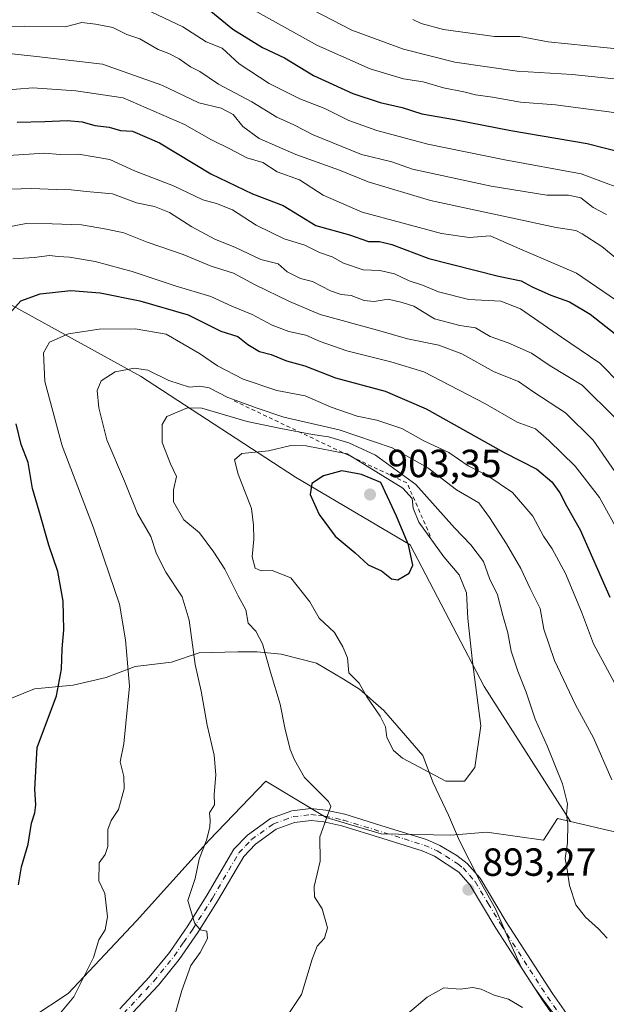
# Model space of a CAD drawing. Units: metres. Extents: x 655257 to 658732, y 4727860 to 4730253.
# Drawn here: x 656114 to 656263, y 4728669 to 4728920 of the extents above; entities that cross this region are included whole.
import ezdxf

# ---------------------------------------------------------------- set-up
doc = ezdxf.new("R2010")
doc.units = ezdxf.units.M
doc.header["$MEASUREMENT"] = 0
doc.linetypes.add('DGN Style 2', pattern=[1.6480167562047852, 0.988810053722871, -0.6592067024819142])
doc.linetypes.add('DGN Style 4', pattern=[2.6384748266838614, 1.318413404963828, -0.6592067024819142, 0.001648016756204785, -0.6592067024819142])
for name, color, linetype, lineweight in [('Arbolado forestal CxS', 92, 'Continuous', 0), ('Curva de nivel maestra', 30, 'Continuous', 30), ('Curva de nivel normal', 30, 'Continuous', 0), ('Escarpado lineal', 30, 'DGN Style 2', 0), ('Espacio natural protegido', 121, 'Continuous', 13), ('Espacio natural protegido CxS', 121, 'Continuous', 0), ('Pista no pavimentada Cxs', 111, 'Continuous', 0), ('Pista no pavimentada eje', 91, 'DGN Style 4', 0), ('Punto de cota en terreno', 7, 'Continuous', 0), ('Rótulo de punto de cota en terreno', 7, 'Continuous', 0)]:
    doc.layers.add(name, color=color, linetype=linetype, lineweight=lineweight)
doc.styles.add('Style-Arial', font='txt')

# ---------------------------------------------------------------- blocks, each defined once
blk = doc.blocks.new('5PATER')
at = {"layer": 'Punto de cota en terreno', "linetype": 'Continuous', "lineweight": 0}
h = blk.add_hatch(color=51, dxfattribs=at)
edge = h.paths.add_edge_path()
edge.add_ellipse((0, 0), major_axis=(-0.1095731443231308, -0.1110710700762829), ratio=0.9994222409660322, start_angle=0, end_angle=360)

msp = doc.modelspace()

# ---------------------------------------------------------------- linework, layer by layer
at = {"layer": 'Arbolado forestal CxS', "color": 92, "linetype": 'Continuous', "lineweight": 0}
for points in [[(655953.9732999997, 4729053.7051, 767.3261000000057), (655958.6017000005, 4729009.919700001, 756.9296000000032), (655975.8041000003, 4728972.056100001, 781.5834999999935), (655984.4042999997, 4728935.9135, 803.4141999999993), (656017.0893000001, 4728913.5395, 825.1037999999971), (656046.3340999996, 4728898.049500001, 839.2896000000038), (656075.5789000001, 4728875.6755, 854.4291999999988), (656109.9836999997, 4728848.138699999, 873.2112000000053), (656144.3894999997, 4728829.206499999, 884.6630000000005), (656183.9562999997, 4728803.390500001, 897.5377000000008), (656213.2001, 4728786.1797, 898.5049), (656232.1224999997, 4728750.037900001, 894.3076000000001), (656254.1441000003, 4728715.553099999, 889.6150000000052)], [(655953.9732999997, 4729053.7051, 767.3261000000057), (655958.6017000005, 4729009.919700001, 756.9296000000032), (655975.8041000003, 4728972.056100001, 781.5834999999935), (655984.4042999997, 4728935.9135, 803.4141999999993), (656017.0893000001, 4728913.5395, 825.1037999999971), (656046.3340999996, 4728898.049500001, 839.2896000000038), (656075.5789000001, 4728875.6755, 854.4291999999988), (656109.9836999997, 4728848.138699999, 873.2112000000053), (656144.3894999997, 4728829.206499999, 884.6630000000005), (656183.9562999997, 4728803.390500001, 897.5377000000008), (656213.2001, 4728786.1797, 898.5049), (656232.1224999997, 4728750.037900001, 894.3076000000001), (656254.1441000003, 4728715.553099999, 889.6150000000052)], [(656436.2385, 4728842.782500001, 873.5320999999967), (656398.1475000001, 4728846.8347, 850.023199999996), (656358.4348999998, 4728828.195499999, 832.6867000000058), (656349.4493000006, 4728806.577099999, 829.3849000000046), (656344.2351000002, 4728794.033100001, 832.6261999999988), (656329.4024999999, 4728768.3917, 849.1992000000029), (656307.7777000006, 4728730.5755, 867.4578999999941), (656278.8022999996, 4728715.5031, 882.280700000003), (656266.1438999996, 4728712.758099999, 886.3944000000047), (656254.1441000003, 4728715.553099999, 889.6150000000052), (656232.1224999997, 4728750.037900001, 894.3076000000001), (656213.2001, 4728786.1797, 898.5049), (656183.9562999997, 4728803.390500001, 897.5377000000008), (656144.3894999997, 4728829.206499999, 884.6630000000005), (656109.9836999997, 4728848.138699999, 873.2112000000053)], [(656109.9836999997, 4728848.138699999, 873.2112000000053), (656144.3894999997, 4728829.206499999, 884.6630000000005), (656183.9562999997, 4728803.390500001, 897.5377000000008), (656213.2001, 4728786.1797, 898.5049), (656232.1224999997, 4728750.037900001, 894.3076000000001), (656254.1441000003, 4728715.553099999, 889.6150000000052), (656250.8441000005, 4728716.322100001, 890.6540999999999), (656247.2188999997, 4728710.819300001, 891.2418000000034), (656232.8309000004, 4728712.875499999, 893.5571999999958), (656223.6017000005, 4728712.0725, 893.2473999999929), (656205.8125, 4728712.420700001, 891.7403999999952), (656191.7717000004, 4728716.639900001, 889.6701999999933), (656176.3806999996, 4728725.9177, 887.5592000000034), (656161.9193000002, 4728710.8201, 884.8500000000058), (656143.4209000004, 4728690.2565, 881.3845000000002), (656125.9495000001, 4728671.7499, 879.0699000000022), (656116.7002999998, 4728665.581300001, 878.5820999999996)], [(656116.7002999998, 4728665.581300001, 878.5820999999996), (656125.9495000001, 4728671.7499, 879.0699000000022), (656143.4209000004, 4728690.2565, 881.3845000000002), (656161.9193000002, 4728710.8201, 884.8500000000058), (656176.3806999996, 4728725.9177, 887.5592000000034), (656191.7717000004, 4728716.639900001, 889.6701999999933), (656205.8125, 4728712.420700001, 891.7403999999952), (656223.6017000005, 4728712.0725, 893.2473999999929), (656232.8309000004, 4728712.875499999, 893.5571999999958), (656247.2188999997, 4728710.819300001, 891.2418000000034), (656250.8441000005, 4728716.322100001, 890.6540999999999), (656254.1441000003, 4728715.553099999, 889.6150000000052), (656266.1438999996, 4728712.758099999, 886.3944000000047), (656278.8022999996, 4728715.5031, 882.280700000003), (656307.7777000006, 4728730.5755, 867.4578999999941), (656329.4024999999, 4728768.3917, 849.1992000000029), (656344.2351000002, 4728794.033100001, 832.6261999999988), (656349.4493000006, 4728806.577099999, 829.3849000000046), (656363.5859000003, 4728781.1193, 836.0598000000027), (656381.5015000004, 4728757.545299999, 841.6364999999934), (656400.3611000003, 4728727.3705, 857.3588000000019), (656423.9348999998, 4728707.567700001, 865.4048999999941)], [(656254.1441000003, 4728715.553099999, 889.6150000000052), (656266.1438999996, 4728712.758099999, 886.3944000000047), (656278.8022999996, 4728715.5031, 882.280700000003), (656307.7777000006, 4728730.5755, 867.4578999999941), (656329.4024999999, 4728768.3917, 849.1992000000029), (656344.2351000002, 4728794.033100001, 832.6261999999988), (656349.4493000006, 4728806.577099999, 829.3849000000046)], [(656254.1441000003, 4728715.553099999, 889.6150000000052), (656250.8441000005, 4728716.322100001, 890.6540999999999), (656247.2188999997, 4728710.819300001, 891.2418000000034), (656232.8309000004, 4728712.875499999, 893.5571999999958), (656223.6017000005, 4728712.0725, 893.2473999999929), (656205.8125, 4728712.420700001, 891.7403999999952), (656191.7717000004, 4728716.639900001, 889.6701999999933), (656176.3806999996, 4728725.9177, 887.5592000000034), (656161.9193000002, 4728710.8201, 884.8500000000058), (656143.4209000004, 4728690.2565, 881.3845000000002), (656125.9495000001, 4728671.7499, 879.0699000000022), (656116.7002999998, 4728665.581300001, 878.5820999999996), (656106.4231000004, 4728666.609300001, 878.4296999999933), (656097.1731000004, 4728671.750299999, 877.7739000000003), (656084.3663, 4728681.251300001, 876.5788999999932), (656067.6744999997, 4728692.4123, 874.7908000000025), (656055.0383000001, 4728697.454299999, 873.3806999999942), (656026.2631000001, 4728691.285900001, 875.2416999999988), (655984.6409, 4728642.175899999, 895.3107000000019), (655979.5608999999, 4728642.093900001, 894.2274000000034)], [(656254.1441000003, 4728715.553099999, 889.6150000000052), (656250.8441000005, 4728716.322100001, 890.6540999999999), (656247.2188999997, 4728710.819300001, 891.2418000000034), (656232.8309000004, 4728712.875499999, 893.5571999999958), (656223.6017000005, 4728712.0725, 893.2473999999929), (656205.8125, 4728712.420700001, 891.7403999999952), (656191.7717000004, 4728716.639900001, 889.6701999999933), (656176.3806999996, 4728725.9177, 887.5592000000034), (656161.9193000002, 4728710.8201, 884.8500000000058), (656143.4209000004, 4728690.2565, 881.3845000000002), (656125.9495000001, 4728671.7499, 879.0699000000022), (656116.7002999998, 4728665.581300001, 878.5820999999996), (656106.4231000004, 4728666.609300001, 878.4296999999933), (656097.1731000004, 4728671.750299999, 877.7739000000003), (656084.3663, 4728681.251300001, 876.5788999999932), (656067.6744999997, 4728692.4123, 874.7908000000025), (656055.0383000001, 4728697.454299999, 873.3806999999942), (656026.2631000001, 4728691.285900001, 875.2416999999988), (655984.6409, 4728642.175899999, 895.3107000000019), (655979.5608999999, 4728642.093900001, 894.2274000000034)]]:
    msp.add_polyline3d(points, dxfattribs=at)
at = {"layer": 'Curva de nivel maestra', "color": 30, "linetype": 'Continuous', "lineweight": 30, "flags": 128}
for points, elevation in [([(656161.4600000001, 4728923.0601), (656168, 4728917.670100001), (656175.5099999999, 4728913.030099999), (656181.1299999999, 4728910.340100001), (656188.5700000003, 4728905.840100001), (656198.6200000001, 4728901.3101), (656205.5800000001, 4728899.020099999), (656211.2300000006, 4728897.6801), (656216.2400000002, 4728896.100099999), (656224.5800000001, 4728894.610099999), (656238.9100000003, 4728891.870100001), (656258.3700000001, 4728888.5601), (656272.4100000003, 4728884.960100001)], 825), ([(656112.9600000001, 4728893.9901), (656120.04, 4728894.120100001), (656125.7400000002, 4728894.4001), (656129.54, 4728894.0601), (656132.7800000003, 4728893.100099999), (656136.4000000004, 4728892.6501), (656139.2800000003, 4728891.860099999), (656142.3499999996, 4728891.640100001), (656149.2400000002, 4728888.710100001), (656162.3600000005, 4728880.8101), (656172.9600000001, 4728875.720100001), (656180.8499999996, 4728872.6801), (656189.1399999997, 4728867.5801), (656197.7100000001, 4728865.2501), (656202.6399999997, 4728863.530099999), (656205.4500000002, 4728863.540100001), (656208.5199999996, 4728862.7501), (656218, 4728859.170100001), (656235.79, 4728854.700099999), (656241.5999999996, 4728853.4801), (656244.3600000005, 4728851.940099999), (656249.1299999999, 4728849.850099999), (656253.8799999999, 4728848.170100001), (656259.1900000004, 4728844.970100001), (656267.1299999999, 4728838.710100001)], 850), ([(656111.0999999996, 4728845.290100001), (656113.9000000004, 4728848.420100001), (656118.7800000003, 4728850.1601), (656126.6100000005, 4728851.0001), (656134.1500000004, 4728850.4301), (656144.25, 4728848.4101), (656156.5800000001, 4728844.8301), (656164.9100000003, 4728840.6501), (656169.25, 4728839.280099999), (656171.79, 4728837.2301), (656174.7599999999, 4728835.440099999), (656177.79, 4728834.710100001), (656181.6600000003, 4728833.130100001), (656186.3799999999, 4728831.800100001), (656194.1600000003, 4728828.7401), (656206.8399999999, 4728825.3301), (656217.3399999999, 4728820.870100001), (656237.2000000002, 4728809.6801), (656245.54, 4728805.460100001), (656249.3499999996, 4728802.270099999), (656251.4100000003, 4728799.4301), (656253.1100000005, 4728796.090100001), (656256.5800000001, 4728789.9801), (656264.1500000004, 4728772.780099999)], 875), ([(656113.2599999999, 4728699.420100001), (656114.0599999997, 4728704.050100001), (656115.7800000003, 4728709.8301), (656116.5899999999, 4728715.1601), (656117.4600000001, 4728717.8301), (656117.7300000006, 4728719.8301), (656117.4800000006, 4728723.8201), (656118.0700000003, 4728734.460100001), (656122.9400000004, 4728747.640100001), (656124.2800000003, 4728754.420100001), (656124.3899999997, 4728759.670100001), (656124.8600000005, 4728764.5001), (656124.7000000002, 4728771.8101), (656123.3099999997, 4728779.3301), (656120.9900000002, 4728786.090100001), (656118.5999999996, 4728794.7301), (656116.8899999997, 4728800.5001), (656115.7100000001, 4728807.1501), (656113.9400000004, 4728811.7301), (656112.6799999997, 4728816.9901)], 875), ([(656210.1200000001, 4728777.270099999), (656212.9900000002, 4728778.9001), (656213.8799999999, 4728781.0001), (656212.8200000003, 4728786.140100001), (656209.7400000002, 4728793.470100001), (656205.79, 4728802.040100001), (656200.8399999999, 4728804.100099999), (656195.7999999998, 4728805.0001), (656191.1200000001, 4728803.7601), (656188.1399999997, 4728801.770099999), (656187.7199999997, 4728798.960100001), (656190, 4728793.920100001), (656194.1200000001, 4728788.370100001), (656199.1799999997, 4728784.100099999), (656202.54, 4728781.050100001), (656205.8799999999, 4728779.5101), (656208.5, 4728777.520099999), (656210.1200000001, 4728777.270099999)], 900)]:
    msp.add_lwpolyline(points, dxfattribs=dict(at, elevation=elevation))
at = {"layer": 'Curva de nivel normal', "color": 30, "linetype": 'Continuous', "lineweight": 0, "flags": 128}
for points, elevation in [([(656168.8799999999, 4728924.9801), (656189.5700000003, 4728913.5101), (656203.0599999997, 4728907.5701), (656211.5, 4728904.9801), (656216.54, 4728904.220100001), (656221.7000000002, 4728902.690099999), (656226.9000000004, 4728901.7401), (656229.9100000003, 4728900.9301), (656234.25, 4728900.350099999), (656241.3899999997, 4728899.110099999), (656250.2800000003, 4728898.360099999), (656265.1799999997, 4728896.4301)], 820), ([(656270.25, 4728904.5001), (656254.5800000001, 4728906.110099999), (656240.5800000001, 4728907.0001), (656224.6500000004, 4728909.290100001), (656211.5199999996, 4728912.620100001), (656198.3200000003, 4728917.460100001), (656183.5800000001, 4728925.050100001)], 815), ([(656147.1299999999, 4728922.120100001), (656155.2300000006, 4728918.270099999), (656161.1500000004, 4728914.5001), (656165.2599999999, 4728912.840100001), (656169.5599999997, 4728908.8101), (656177.2199999997, 4728903.800100001), (656185.04, 4728899.960100001), (656191.4400000004, 4728897.420100001), (656197.5599999997, 4728894.4001), (656204.7000000002, 4728891.800100001), (656217.7100000001, 4728888.360099999), (656237.3600000005, 4728884.350099999), (656256.9100000003, 4728880.8301), (656271.9400000004, 4728875.220100001)], 830), ([(656268.54, 4728912.450099999), (656248.4100000003, 4728914.4901), (656241.2599999999, 4728915.860099999), (656234.7800000003, 4728915.780099999), (656221.7699999996, 4728917.5801), (656216, 4728919.1601), (656213.9500000002, 4728920.1801)], 810.0000000000001), ([(656263.2999999998, 4728870.440099999), (656259.9199999999, 4728872.2301), (656256.8099999997, 4728874.6801), (656253.6100000005, 4728875.350099999), (656248.1500000004, 4728875.3201), (656233.9299999997, 4728877.6801), (656213.79, 4728882.0101), (656208.5800000001, 4728883.840100001), (656200.8399999999, 4728885.7601), (656188.5099999999, 4728890.710100001), (656183.5800000001, 4728893.2501), (656179.25, 4728895.2401), (656172.8600000005, 4728899.130100001), (656164.3200000003, 4728903.630100001), (656159.5700000003, 4728906.870100001), (656157.2000000002, 4728908.120100001), (656154.2599999999, 4728910.140100001), (656151.6699999999, 4728911.4801), (656148.9299999997, 4728912.5101), (656144.25, 4728915.2501), (656140.9600000001, 4728916.290100001), (656137.3499999996, 4728918.100099999), (656132.9699999997, 4728919.0001), (656129.4400000004, 4728919.350099999), (656125.1799999997, 4728918.2501), (656114.9000000004, 4728918.450099999), (656088.8600000005, 4728917.600099999)], 835), ([(656277.4900000002, 4728849.700099999), (656262.1500000004, 4728862.220100001), (656257.1500000004, 4728865.520099999), (656255.5, 4728866.3301), (656250.4600000001, 4728867.120100001), (656218.4600000001, 4728874.0101), (656202.4900000002, 4728878.7601), (656195.2000000002, 4728881.7301), (656184.0800000001, 4728885.700099999), (656174.7000000002, 4728889.7601), (656170.54, 4728892.8201), (656168.0700000003, 4728895.960100001), (656165.04, 4728897.540100001), (656159.29, 4728898.860099999), (656149.8200000003, 4728903.4001), (656134.7599999999, 4728908.800100001), (656117.9000000004, 4728910.7501), (656109.25, 4728911.6601)], 840), ([(656108.6200000001, 4728902.0801), (656116.9100000003, 4728902.700099999), (656127.9100000003, 4728901.960100001), (656140.0300000003, 4728900.170100001), (656155.6799999997, 4728893.360099999), (656162.5499999998, 4728889.460100001), (656167.2000000002, 4728887.200099999), (656171.5700000003, 4728884.840100001), (656175.6699999999, 4728883.670100001), (656179.3200000003, 4728881.3301), (656184.9699999997, 4728879.2501), (656191.0099999999, 4728875.350099999), (656200.9800000006, 4728871.0001), (656221.2100000001, 4728865.5801), (656228.2699999996, 4728864.550100001), (656233.6799999997, 4728865.0001), (656241.2599999999, 4728861.630100001), (656255.7000000002, 4728855.420100001), (656270.7400000002, 4728845.140100001)], 845), ([(656098.8300000001, 4728884.670100001), (656119.9100000003, 4728886.040100001), (656123.9100000003, 4728885.7601), (656128.5800000001, 4728885.8201), (656136.5800000001, 4728884.460100001), (656142.9000000004, 4728881.540100001), (656152.7999999998, 4728877.700099999), (656160.3200000003, 4728874.1601), (656163.8499999996, 4728873.200099999), (656167.9100000003, 4728871.610099999), (656173.9100000003, 4728867.6801), (656181.0599999997, 4728864.2501), (656186.3200000003, 4728862.5601), (656190.1200000001, 4728860.700099999), (656193.3399999999, 4728859.640100001), (656196.2400000002, 4728857.970100001), (656201.2300000006, 4728856.280099999), (656205.5199999996, 4728856.1501), (656209.25, 4728855.2601), (656212.9500000002, 4728853.530099999), (656216.3600000005, 4728852.4301), (656220.4600000001, 4728850.670100001), (656228.2400000002, 4728848.7401), (656236.3300000001, 4728848.280099999), (656241.3700000001, 4728846.380100001), (656251.8600000005, 4728839.110099999), (656261.5999999996, 4728832.5101), (656272.3600000005, 4728821.640100001)], 855), ([(656265.5199999996, 4728818.590100001), (656257.1200000001, 4728826.9001), (656248.9199999999, 4728831.8301), (656244.1799999997, 4728835.090100001), (656238.2699999996, 4728837.710100001), (656233.6500000004, 4728839.340100001), (656229.9000000004, 4728841.4901), (656225.9400000004, 4728842.110099999), (656219.4100000003, 4728843.800100001), (656214.1399999997, 4728847.0601), (656211.1900000004, 4728848.0101), (656207.5800000001, 4728848.800100001), (656204.0300000003, 4728848.190099999), (656201.5199999996, 4728848.440099999), (656198.2000000002, 4728849.780099999), (656195.6299999999, 4728849.9801), (656192.9400000004, 4728850.9301), (656188.3499999996, 4728853.360099999), (656185.2400000002, 4728854.130100001), (656181.8700000001, 4728855.780099999), (656179.5599999997, 4728857.870100001), (656175.0999999996, 4728858.920100001), (656168.6699999999, 4728861.9801), (656163.3499999996, 4728864.130100001), (656157.5199999996, 4728867.2301), (656151.7999999998, 4728870.9101), (656147.9900000002, 4728872.420100001), (656143.3600000005, 4728873.420100001), (656137.29, 4728875.6601), (656130.6200000001, 4728876.270099999), (656126.7000000002, 4728876.7501), (656123.0199999996, 4728876.790100001), (656116.5800000001, 4728877.040100001), (656108.5, 4728876.770099999)], 860), ([(656107.6399999997, 4728866.640100001), (656115.25, 4728868.1601), (656121.9100000003, 4728868.0601), (656129.3499999996, 4728867.790100001), (656135.7100000001, 4728866.670100001), (656140.1900000004, 4728865.770099999), (656146.0999999996, 4728863.350099999), (656155.3099999997, 4728860.2301), (656162.4500000002, 4728857.210100001), (656168.1799999997, 4728855.4801), (656173.6900000004, 4728852.460100001), (656182.4000000004, 4728848.2601), (656190.25, 4728844.9301), (656204.9100000003, 4728840.890100001), (656212.5800000001, 4728838.7401), (656220.5499999998, 4728837.120100001), (656226.4199999999, 4728834.880100001), (656234.6900000004, 4728830.290100001), (656240.8399999999, 4728827.8101), (656244.8300000001, 4728825.110099999), (656252.8799999999, 4728819.840100001), (656259.9500000002, 4728812.880100001), (656267.9600000001, 4728801.3201)], 865), ([(656111.8600000005, 4728859.0801), (656117.25, 4728859.470100001), (656121.2000000002, 4728859.970100001), (656123.3799999999, 4728859.690099999), (656126.3399999999, 4728859.550100001), (656132.8499999996, 4728858.4301), (656142.2699999996, 4728855.850099999), (656153.2599999999, 4728852.1801), (656162.3600000005, 4728849.460100001), (656167.7599999999, 4728847.050100001), (656172.9400000004, 4728844.9301), (656178.0199999996, 4728842.1601), (656182.3099999997, 4728840.5701), (656186.5800000001, 4728839.640100001), (656190.2999999998, 4728838.0001), (656197.0700000003, 4728835.6601), (656208.2599999999, 4728832.840100001), (656216.6799999997, 4728830.2601), (656232.3200000003, 4728822.2401), (656240.5599999997, 4728817.4801), (656245.2400000002, 4728815.780099999), (656248.6200000001, 4728812.790100001), (656255.2999999998, 4728806.220100001), (656261.5499999998, 4728798.2301), (656265.5999999996, 4728790.8201)], 870), ([(656273.8399999999, 4728735.3101), (656259.9900000002, 4728760.9001), (656256.9900000002, 4728769.090100001), (656252.8399999999, 4728778.860099999), (656249.5, 4728785.1601), (656247.2699999996, 4728788.4001), (656244.5099999999, 4728793.440099999), (656239.3700000001, 4728799.5001), (656232.79, 4728803.920100001), (656228.0499999998, 4728806.300100001), (656223.1200000001, 4728809.7401), (656216.6900000004, 4728812.6801), (656211.1100000005, 4728815.8301), (656204.7100000001, 4728818.0001), (656199.7199999997, 4728818.960100001), (656193.04, 4728821.290100001), (656186.4199999999, 4728824.200099999), (656179.1699999999, 4728825.5101), (656170.6500000004, 4728828.420100001), (656164.04, 4728831.8301), (656159.5, 4728834.9301), (656150.9800000006, 4728839.9001), (656143.0499999998, 4728841.220100001), (656133.8499999996, 4728841.190099999), (656126.0599999997, 4728839.9901), (656121.1799999997, 4728837.890100001), (656119.6600000003, 4728835.1601), (656120.0099999999, 4728827.850099999), (656124.4400000004, 4728811.4301), (656132.4000000004, 4728790.530099999), (656139.0199999996, 4728771.0001), (656140.6100000005, 4728761.940099999), (656141.6399999997, 4728750.100099999), (656140.1900000004, 4728735.440099999), (656139.2400000002, 4728730.8201), (656140.1500000004, 4728727.0701), (656140.2400000002, 4728723.940099999), (656138.7699999996, 4728718.6601), (656136.8899999997, 4728715.890100001), (656136.1200000001, 4728713.530099999), (656136.0800000001, 4728709.2401), (656135.3600000005, 4728707.210100001), (656133.8799999999, 4728705.030099999), (656133.79, 4728700.450099999), (656135.3200000003, 4728697.200099999), (656136, 4728691.3101), (656135.3899999997, 4728687.9301), (656133.7800000003, 4728685.420100001), (656132.4600000001, 4728680.880100001), (656127.4299999997, 4728670.890100001), (656123.1600000003, 4728665.8101)], 880), ([(656153.3899999997, 4728666.8301), (656154.9299999997, 4728672.5001), (656157.29, 4728678.8301), (656159.6100000005, 4728682.220100001), (656161.5, 4728685.7501), (656161.3499999996, 4728687.600099999), (656159.6699999999, 4728687.920100001), (656158.1799999997, 4728689.7601), (656156.5099999999, 4728695.4301), (656158.3300000001, 4728701.030099999), (656159.3499999996, 4728705.950099999), (656161.2400000002, 4728710.850099999), (656162.1500000004, 4728714.1601), (656162.1799999997, 4728715.940099999), (656162.0099999999, 4728717.8301), (656163.3200000003, 4728719.8301), (656163.2400000002, 4728722.5001), (656163.6299999999, 4728727.5001), (656163.2400000002, 4728732.5001), (656161.4500000002, 4728740.1601), (656159.8600000005, 4728748.8301), (656158.3600000005, 4728755.6801), (656156.8300000001, 4728766.940099999), (656155.0800000001, 4728772.880100001), (656150.9000000004, 4728779.210100001), (656148.4800000006, 4728783.850099999), (656147.0800000001, 4728788.2601), (656143.6900000004, 4728794.190099999), (656140.3399999999, 4728802.4301), (656135.8600000005, 4728812.9001), (656133.7999999998, 4728821.120100001), (656133.3600000005, 4728825.5001), (656134.4100000003, 4728827.960100001), (656137.9699999997, 4728830.270099999), (656142.9100000003, 4728831.2401), (656146.2599999999, 4728830.690099999), (656151.6100000005, 4728828.100099999), (656156.9199999999, 4728826.380100001), (656159.5800000001, 4728826.640100001), (656161.9400000004, 4728826.2401), (656166.6900000004, 4728823.780099999), (656174.4699999997, 4728820.920100001), (656181.0099999999, 4728818.720100001), (656195.0999999996, 4728815.470100001), (656208.6399999997, 4728810.870100001), (656217.7400000002, 4728805.8201), (656225.04, 4728800.1501), (656230.7199999997, 4728796.870100001), (656233.4900000002, 4728793.100099999), (656237.7800000003, 4728786.450099999), (656241.4600000001, 4728780.110099999), (656243.8600000005, 4728775.0001), (656246.4500000002, 4728769.920100001), (656247.3399999999, 4728764.6801), (656250.04, 4728756.620100001), (656255.4600000001, 4728745.380100001), (656260.0499999998, 4728736.970100001), (656264.6699999999, 4728726.2501)], 885), ([(656263.5199999996, 4728685.860099999), (656261.3200000003, 4728688.220100001), (656257.9400000004, 4728691.220100001), (656255.54, 4728694.380100001), (656253.8700000001, 4728699.280099999), (656253.2599999999, 4728703.3101), (656252.8300000001, 4728706.130100001), (656253.4199999999, 4728710.1501), (656253.4299999997, 4728715.0101), (656253.1500000004, 4728717.4001), (656253.4000000004, 4728720.130100001), (656252.0999999996, 4728725.2301), (656248.2100000001, 4728734.9301), (656245.1200000001, 4728741.710100001), (656242.8399999999, 4728748.590100001), (656240.6699999999, 4728753.920100001), (656239.04, 4728759.0001), (656238.1799999997, 4728763.700099999), (656236.9000000004, 4728768.1601), (656235.4800000006, 4728773.4301), (656233.4900000002, 4728777.5601), (656231.9199999999, 4728781.9001), (656228.6799999997, 4728786.120100001), (656224.5599999997, 4728790.4801), (656214.6900000004, 4728801.5801), (656204.4199999999, 4728809.0101), (656197.6100000005, 4728812.1801), (656192.3700000001, 4728813.720100001), (656188.3200000003, 4728814.280099999), (656180.2400000002, 4728815.840100001), (656171.5999999996, 4728817.610099999), (656160.04, 4728821.020099999), (656156.3799999999, 4728821.090100001), (656151.0999999996, 4728818.9101), (656149.9600000001, 4728816.890100001), (656149.9299999997, 4728812.220100001), (656152.04, 4728806.840100001), (656153.6299999999, 4728803.5801), (656152.8300000001, 4728800.1601), (656152.8700000001, 4728797.1601), (656155.4400000004, 4728792.530099999), (656159.4800000006, 4728789.2501), (656163.0999999996, 4728784.2601), (656165.9000000004, 4728779.9901), (656169.3600000005, 4728773.1601), (656171.3099999997, 4728769.5601), (656171.9199999999, 4728766.170100001), (656173.8799999999, 4728764.140100001), (656175.5800000001, 4728760.9101), (656177.5999999996, 4728753.6601), (656180.0999999996, 4728745.4801), (656181.2599999999, 4728739.520099999), (656182.6399999997, 4728733.9801), (656183.7400000002, 4728731.3301), (656186.3099999997, 4728726.790100001), (656192.3600000005, 4728720.7301), (656193.0199999996, 4728719.4101), (656192.1500000004, 4728717.130100001), (656190.1500000004, 4728711.710100001), (656190.2400000002, 4728705.470100001), (656188.7400000002, 4728698.9801), (656188.8399999999, 4728696.420100001), (656190.75, 4728693.3101), (656192.0999999996, 4728688.5001), (656191.3499999996, 4728685.8301), (656189.4800000006, 4728683.8301), (656188.25, 4728680.5001), (656185.5099999999, 4728671.5001), (656178.1799999997, 4728660.5001)], 890), ([(656182.79, 4728811.5101), (656177.0700000003, 4728810.120100001), (656170.25, 4728809.4801), (656168.3700000001, 4728807.8301), (656169.3799999999, 4728804.1801), (656172.7199999997, 4728795.460100001), (656173.25, 4728791.1601), (656173.3700000001, 4728787.5701), (656172.9100000003, 4728783.140100001), (656173.6600000003, 4728780.220100001), (656175.25, 4728779.5001), (656178.04, 4728779.620100001), (656182.7999999998, 4728777.710100001), (656187.6600000003, 4728771.5801), (656190, 4728767.420100001), (656193.9299999997, 4728763.770099999), (656196.0800000001, 4728760.1601), (656197.2100000001, 4728757.360099999), (656197.5599999997, 4728753.470100001), (656200.2599999999, 4728750.840100001), (656202.2100000001, 4728747.360099999), (656205.5599999997, 4728742.4901), (656206.9000000004, 4728739.720100001), (656207.3200000003, 4728736.9801), (656209.0199999996, 4728733.7401), (656211.2999999998, 4728731.7401), (656222.3200000003, 4728725.860099999), (656227.0999999996, 4728725.870100001), (656229.7000000002, 4728729.3301), (656231.2400000002, 4728739.9901), (656229.1600000003, 4728756.3101), (656227.9400000004, 4728767.3301), (656227.6299999999, 4728773.880100001), (656225.7599999999, 4728778.520099999), (656221.79, 4728783.100099999), (656215.4600000001, 4728791.9301), (656214.0099999999, 4728795.550100001), (656213.7199999997, 4728797.940099999), (656211.3300000001, 4728800.600099999), (656197.1600000003, 4728809.4101), (656186.7199999997, 4728811.4001), (656182.79, 4728811.5101)], 895), ([(656210.8099999997, 4728665.050100001), (656217.5800000001, 4728670.8101), (656221.8600000005, 4728673.1801), (656226.0300000003, 4728672.860099999), (656229.25, 4728673.2301), (656231.3300000001, 4728672.850099999), (656234.7000000002, 4728671.280099999), (656238.3600000005, 4728670.270099999), (656241.9400000004, 4728668.190099999)], 895)]:
    msp.add_lwpolyline(points, dxfattribs=dict(at, elevation=elevation))
at = {"layer": 'Escarpado lineal', "color": 30, "linetype": 'DGN Style 2', "lineweight": 0, "extrusion": (-0.1798523684530445, 0.05015925336103975, 0.9824139529058478), "elevation": 120048.3679891248, "flags": 128}
msp.add_lwpolyline([(-4731248.095627071, -626851.661750791), (-4731259.489446928, -626861.136037958), (-4731267.94130733, -626910.6342343544)], dxfattribs=at)
at = {"layer": 'Espacio natural protegido', "color": 121, "linetype": 'Continuous', "lineweight": 13, "flags": 128}
msp.add_lwpolyline([(656252.8236000007, 4728662.737700002), (656247.4237000016, 4728669.737700002), (656244.9238000015, 4728673.1377), (656241.6239999997, 4728678.237600001), (656238.7241000016, 4728684.637600001), (656235.1244000016, 4728693.137599997), (656231.0244000022, 4728700.437500001), (656225.8247000017, 4728710.637400001), (656223.0249000008, 4728717.237400002), (656219.1250000015, 4728725.4374), (656216.4252000012, 4728732.437400001), (656212.025300001, 4728737.537299999), (656206.5254000013, 4728743.937300002), (656200.3256000006, 4728749.337300003), (656196.2257000023, 4728751.937299999), (656189.325800001, 4728755.9373), (656180.3258, 4728758.237400002), (656174.2259000011, 4728758.837500001), (656169.2259000011, 4728758.837400001), (656159.425900002, 4728758.6375), (656152.3260000017, 4728756.237600001), (656143.0259000004, 4728755.137600001), (656135.6260000005, 4728752.3378), (656127.2260999995, 4728750.337800002), (656117.326100002, 4728749.437899999), (656109.2260999996, 4728746.138099998)], dxfattribs=at)
at = {"layer": 'Espacio natural protegido CxS', "color": 121, "linetype": 'Continuous', "lineweight": 0, "flags": 128}
msp.add_lwpolyline([(656252.8236000001, 4728662.737700001), (656247.4237000009, 4728669.737700001), (656244.9238000007, 4728673.137700001), (656241.6239999991, 4728678.237600001), (656238.7241000012, 4728684.6376), (656235.1244000011, 4728693.137599999), (656231.0243999994, 4728700.4375), (656225.824699999, 4728710.6374), (656223.0249000002, 4728717.237400001), (656219.1250000009, 4728725.437399999), (656216.4252000005, 4728732.4374), (656212.0253000006, 4728737.537299999), (656206.5254000007, 4728743.937300002), (656200.3256, 4728749.337300002), (656196.2256999994, 4728751.9373), (656189.3258000005, 4728755.937299999), (656180.3257999994, 4728758.237400001), (656174.2259000007, 4728758.8375), (656169.2259000004, 4728758.8374), (656159.4258999992, 4728758.637499999), (656152.3260000013, 4728756.237600001), (656143.0258999997, 4728755.1376), (656135.6259999999, 4728752.3378), (656127.226099999, 4728750.337800001), (656117.3260999992, 4728749.437899999), (656109.226099999, 4728746.138099999)], dxfattribs=at)
at = {"layer": 'Pista no pavimentada Cxs', "color": 111, "linetype": 'Continuous', "lineweight": 0}
for points in [[(656139.1201, 4728667.8101, 883.406799999997), (656146.6700999998, 4728675.890100001, 884.8637000000017), (656151.7901, 4728682.210100001, 885.3870000000024), (656156.5000999998, 4728689.0101, 886.5773000000045), (656161.4700999996, 4728696.860099999, 886.343599999993), (656168.2701000003, 4728708.5001, 889.605899999995), (656171.7001, 4728712.130100001, 889.0531999999948), (656177.6101000002, 4728716.340100001, 890.0721000000049), (656183.0201000003, 4728718.350099999, 890.0274999999965), (656187.9200999998, 4728718.9101, 890.2712000000029), (656191.7200999996, 4728718.5101, 890.4848000000056), (656196.5601000005, 4728717.450099999, 892.1223000000028), (656207.1501000002, 4728714.190099999, 892.954199999993), (656217.3601000002, 4728710.970100001, 893.6319999999978), (656220.8300999999, 4728709.5101, 893.4091999999946), (656225.1401000004, 4728706.890100001, 893.2385000000068), (656227.7701000003, 4728704.9001, 893.3294000000025), (656231.0701000001, 4728701.170100001, 893.6863000000012), (656237.7301000003, 4728690.030099999, 893.9570999999996), (656249.5201000003, 4728671.720100001, 894.9502999999969), (656254.9200999998, 4728664.0801, 895.2681000000011)], [(656139.1201, 4728667.8101, 883.406799999997), (656146.6700999998, 4728675.890100001, 884.8637000000017), (656151.7901, 4728682.210100001, 885.3870000000024), (656156.5000999998, 4728689.0101, 886.5773000000045), (656161.4700999996, 4728696.860099999, 886.343599999993), (656168.2701000003, 4728708.5001, 889.605899999995), (656171.7001, 4728712.130100001, 889.0531999999948), (656177.6101000002, 4728716.340100001, 890.0721000000049), (656183.0201000003, 4728718.350099999, 890.0274999999965), (656187.9200999998, 4728718.9101, 890.2712000000029), (656191.7200999996, 4728718.5101, 890.4848000000056), (656196.5601000005, 4728717.450099999, 892.1223000000028), (656207.1501000002, 4728714.190099999, 892.954199999993), (656217.3601000002, 4728710.970100001, 893.6319999999978), (656220.8300999999, 4728709.5101, 893.4091999999946), (656225.1401000004, 4728706.890100001, 893.2385000000068), (656227.7701000003, 4728704.9001, 893.3294000000025), (656231.0701000001, 4728701.170100001, 893.6863000000012), (656237.7301000003, 4728690.030099999, 893.9570999999996), (656249.5201000003, 4728671.720100001, 894.9502999999969), (656254.9200999998, 4728664.0801, 895.2681000000011)], [(656252.4901000002, 4728662.190099999, 895.3010000000068), (656246.9700999996, 4728670.0001, 894.8787000000011), (656235.1101000002, 4728688.4101, 894.1092999999966), (656228.5701000001, 4728699.340100001, 893.6897999999929), (656225.6700999998, 4728702.630100001, 893.4149999999937), (656219.4301000005, 4728706.7601, 893.2712999999932), (656216.3000999996, 4728708.0801, 893.2030999999989), (656206.2301000003, 4728711.2501, 892.3815000000033), (656195.7801000001, 4728714.470100001, 892.0331000000006), (656191.2301000003, 4728715.470100001, 891.3583999999975), (656187.9301000005, 4728715.8101, 890.7188000000025), (656183.7401000002, 4728715.3301, 891.3325999999943), (656179.0601000005, 4728713.600099999, 890.7951999999933), (656173.7301000003, 4728709.800100001, 888.4113999999972), (656170.7500999998, 4728706.640100001, 888.2660000000034), (656164.1001000004, 4728695.2601, 886.5527000000002), (656159.0701000001, 4728687.3101, 886.4517999999954), (656154.2500999998, 4728680.360099999, 885.7369999999937), (656148.9901000002, 4728673.870100001, 885.286699999997), (656141.1901000004, 4728665.520099999, 883.2878000000056)], [(656252.4901000002, 4728662.190099999, 895.3010000000068), (656246.9700999996, 4728670.0001, 894.8787000000011), (656235.1101000002, 4728688.4101, 894.1092999999966), (656228.5701000001, 4728699.340100001, 893.6897999999929), (656225.6700999998, 4728702.630100001, 893.4149999999937), (656219.4301000005, 4728706.7601, 893.2712999999932), (656216.3000999996, 4728708.0801, 893.2030999999989), (656206.2301000003, 4728711.2501, 892.3815000000033), (656195.7801000001, 4728714.470100001, 892.0331000000006), (656191.2301000003, 4728715.470100001, 891.3583999999975), (656187.9301000005, 4728715.8101, 890.7188000000025), (656183.7401000002, 4728715.3301, 891.3325999999943), (656179.0601000005, 4728713.600099999, 890.7951999999933), (656173.7301000003, 4728709.800100001, 888.4113999999972), (656170.7500999998, 4728706.640100001, 888.2660000000034), (656164.1001000004, 4728695.2601, 886.5527000000002), (656159.0701000001, 4728687.3101, 886.4517999999954), (656154.2500999998, 4728680.360099999, 885.7369999999937), (656148.9901000002, 4728673.870100001, 885.286699999997), (656141.1901000004, 4728665.520099999, 883.2878000000056)]]:
    msp.add_polyline3d(points, dxfattribs=at)
at = {"layer": 'Pista no pavimentada eje', "color": 91, "linetype": 'DGN Style 4', "lineweight": 0}
msp.add_polyline3d([(656140.1551000001, 4728666.665100001, 883.233699999997), (656147.8300999999, 4728674.880100001, 884.5387000000047), (656153.0201000003, 4728681.2851, 885.2801999999939), (656155.4301000005, 4728684.7601, 885.7871000000014), (656157.7851, 4728688.1601, 886.3307999999961), (656162.7851, 4728696.0601, 886.1821000000054), (656169.5100999996, 4728707.5701, 888.6646000000038), (656171.2251000004, 4728709.3851, 888.6251000000049), (656172.7150999998, 4728710.965100001, 888.3027000000002), (656178.3350999998, 4728714.970100001, 890.232600000003), (656181.0401, 4728715.975099999, 890.621499999994), (656183.3800999997, 4728716.840100001, 890.0688999999984), (656187.9250999996, 4728717.360099999, 889.7526000000071), (656189.8251, 4728717.1601, 890.1619999999967), (656191.4751000004, 4728716.9901, 890.5081000000064), (656196.1700999998, 4728715.960100001, 891.9915000000037), (656206.6901000004, 4728712.720100001, 892.4912999999942), (656211.7251000004, 4728711.1351, 893.0865000000049), (656216.8300999999, 4728709.5251, 893.404999999999), (656220.1300999997, 4728708.1351, 893.2550999999949), (656222.2851, 4728706.825099999, 893.2247000000062), (656225.4051000001, 4728704.7601, 893.3306000000011), (656226.7200999996, 4728703.765100001, 893.3549999999959), (656228.3701, 4728701.9001, 893.4916999999988), (656229.8201000001, 4728700.255100001, 893.6670000000014), (656233.1501000002, 4728694.6851, 893.8441000000021), (656236.4200999998, 4728689.220100001, 893.978099999993), (656242.3151000004, 4728680.065099999, 894.2985000000045), (656248.2451, 4728670.860099999, 894.8665000000037), (656253.7050999999, 4728663.1351, 895.3037000000041)], dxfattribs=at)

# ---------------------------------------------------------------- block references
at = {"layer": 'Punto de cota en terreno', "color": 7, "linetype": 'Continuous', "lineweight": 0, "xscale": 10, "yscale": 10, "zscale": 10}
for p in [(656203, 4728799, 903.3500000000058), (656228.0999999996, 4728698.210000001, 893.2700000000042)]:
    msp.add_blockref('5PATER', p, dxfattribs=at)

# ---------------------------------------------------------------- texts
at = {"layer": 'Rótulo de punto de cota en terreno', "color": 7, "linetype": 'Continuous', "lineweight": 0, "style": 'Style-Arial'}
for s, p in [('903,35', (656207.4096999997, 4728803.409700001)), ('893,27', (656231.6277999999, 4728701.7378))]:
    msp.add_text(s, height=7.000000000000002, dxfattribs=at).set_placement(p)

doc.saveas('drawing.dxf')
